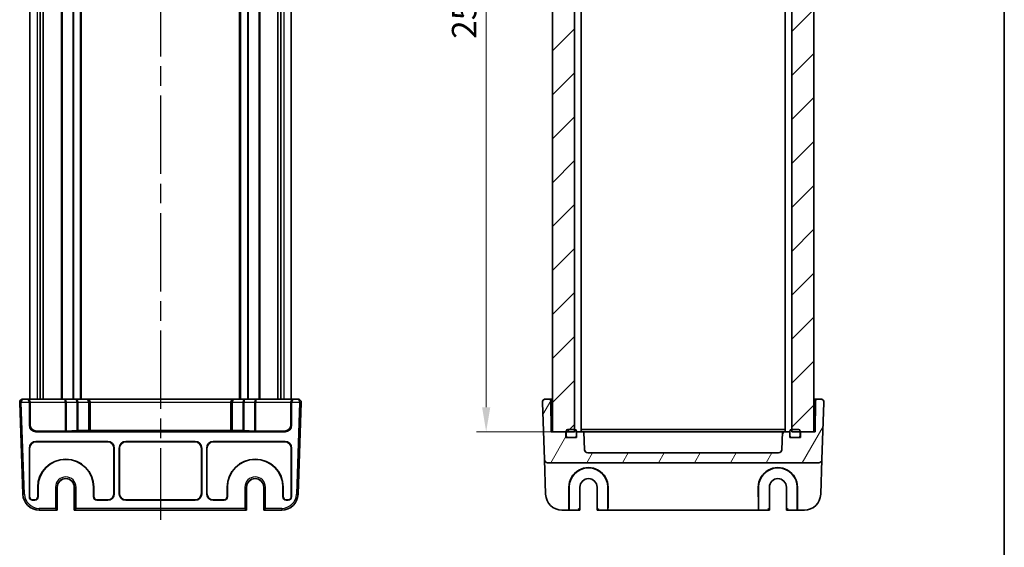
# Model space of a CAD drawing. Units: millimetres. Extents: x 29 to 3969, y 16 to 859.
# Drawn here: x 1692 to 1994, y 366 to 527 of the extents above; entities that cross this region are included whole.
import ezdxf

# ---------------------------------------------------------------- set-up
doc = ezdxf.new("R2010")
doc.units = ezdxf.units.MM
doc.header["$LTSCALE"] = 2
doc.linetypes.add('AM_ISO08W050', pattern=[18, 12, -1.5, 3, -1.5])
doc.layers.get('Defpoints').update_dxf_attribs({"lineweight": 25})
for name, color, linetype, lineweight in [('AM_7', 4, 'AM_ISO08W050', 25), ('Border (ISO)', 7, 'Continuous', 35), ('Dimension (ISO)', 7, 'Continuous', 18), ('Dimension (ISO) @ 1', 7, 'Continuous', 18), ('Visible (ISO)', 7, 'Continuous', 35), ('Visible Narrow (ISO)', 7, 'Continuous', 25)]:
    doc.layers.add(name, color=color, linetype=linetype, lineweight=lineweight)
doc.layers.add('Hatch (ISO)', color=1, linetype='Continuous', lineweight=18, true_color=0xff0000)
doc.styles.add('Note Text (TK)', font='txt')
doc.dimstyles.new('Default - Method 1b (TK)', dxfattribs={"dimscale": 2, "dimtxt": 2.5, "dimasz": 2.5, "dimexe": 1, "dimexo": 1.5, "dimgap": 1, "dimtad": 1, "dimtoh": 1, "dimrnd": 1e-08, "dimdsep": 46, "dimtxsty": 'Note Text (TK)', "dimcen": 0.09, "dimdle": 5, "dimclrd": 100, "dimclre": 100, "dimclrt": 7, "dimadec": 1, "dimazin": 1, "dimtfac": 1, "dimtmove": 0, "dimatfit": 3, "dimfxl": 0, "dimtolj": 1, "dimlwd": -1, "dimlwe": -1, "dimarcsym": 0})

# ---------------------------------------------------------------- blocks, each defined once
blk = doc.blocks.new('図面枠 tk図枠')
at = {"layer": 'Border (ISO)'}
blk.add_line((405.5, 289), (405.5, 8), dxfattribs=at)
blk = doc.blocks.new('*D25')
at = {"layer": 'Defpoints', "color": 0, "transparency": 16777216}
for p in [(1868.89, 657.15), (1835.33, 401.15), (1868.89, 401.15)]:
    blk.add_point(p, dxfattribs=at)
at = {"layer": 'Dimension (ISO)', "color": 100, "transparency": 16777216}
for p, q in [((1864.39, 657.15), (1832.33, 657.15)), ((1835.33, 649.65), (1835.33, 408.65)), ((1864.39, 401.15), (1832.33, 401.15))]:
    blk.add_line(p, q, dxfattribs=at)
for points in [[(1834.08, 649.65), (1836.58, 649.65), (1835.33, 657.15)], [(1834.08, 408.65), (1836.58, 408.65), (1835.33, 401.15)]]:
    blk.add_solid(points, dxfattribs=at)
at = {"layer": 'Dimension (ISO)', "color": 7, "transparency": 16777216, "insert": (1828.58, 521.55), "char_height": 7.5, "attachment_point": 4, "rotation": 90, "style": 'Note Text (TK)'}
blk.add_mtext('\\A1;256', dxfattribs=at)

msp = doc.modelspace()

# ---------------------------------------------------------------- hatches: boundary and pattern name
at = {"layer": 'Hatch (ISO)'}
h = msp.add_hatch(dxfattribs=at)
h.set_pattern_fill('ANSI31', color=256, scale=76.2, style=0)
h.set_pattern_definition([(45, (777.5, -8), (-6.73519, 6.73519), [])])
h.paths.add_polyline_path([(1935.6581, 657.1533), (1931.5581, 657.1533), (1931.4581, 657.1533), (1928.9081, 657.1533), (1928.9081, 656.4533), (1928.9081, 401.8533), (1928.9081, 401.1533), (1931.4581, 401.1533), (1931.5581, 401.1533), (1935.6581, 401.1533)])
h.paths.add_polyline_path([(1862.4081, 657.1533), (1859.8581, 657.1533), (1859.7581, 657.1533), (1855.6581, 657.1533), (1855.6581, 401.1533), (1859.7581, 401.1533), (1859.8581, 401.1533), (1862.4081, 401.1533), (1862.4081, 401.8533), (1862.4081, 656.4533)])
h = msp.add_hatch(dxfattribs=at)
h.set_pattern_fill('ANSI31', color=256, scale=76.2, angle=14.999978, style=0)
h.set_pattern_definition([(60, (777.5, -8), (-8.24889, 4.7625), [])])
edge = h.paths.add_edge_path()
edge.add_line((1865.2311, 401.1533), (1862.9581, 401.1533))
edge.add_line((1862.9581, 401.1533), (1862.9581, 399.8533))
edge.add_line((1862.9581, 399.8533), (1862.9581, 399.3533))
edge.add_line((1862.9581, 399.3533), (1862.4581, 399.3533))
edge.add_line((1862.4581, 399.3533), (1860.3581, 399.3533))
edge.add_line((1860.3581, 399.3533), (1859.7581, 399.3533))
edge.add_line((1859.7581, 399.3533), (1859.7581, 401.1533))
edge.add_line((1859.7581, 401.1533), (1855.6581, 401.1533))
edge.add_line((1855.6581, 401.1533), (1855.2581, 401.1533))
edge.add_line((1855.2581, 401.1533), (1855.0921, 410.6621))
edge.add_ellipse((1854.5922, 410.6533), major_axis=(0.4999, 0.0087), ratio=1, start_angle=0, end_angle=89)
edge.add_line((1854.5922, 411.1533), (1853.5437, 411.1533))
edge.add_ellipse((1853.5437, 410.1533), major_axis=(0, 1), ratio=1, start_angle=0, end_angle=92)
edge.add_line((1852.5443, 410.1184), (1853.1554, 392.6184))
edge.add_ellipse((1854.1548, 392.6533), major_axis=(-0.9994, -0.0349), ratio=1, start_angle=0, end_angle=88)
edge.add_line((1854.1548, 391.6533), (1937.1615, 391.6533))
edge.add_ellipse((1937.1615, 392.6533), major_axis=(0, -1), ratio=1, start_angle=0, end_angle=88)
edge.add_line((1938.1609, 392.6184), (1938.772, 410.1184))
edge.add_ellipse((1937.7726, 410.1533), major_axis=(0.9994, -0.0349), ratio=1, start_angle=0, end_angle=92)
edge.add_line((1937.7726, 411.1533), (1936.724, 411.1533))
edge.add_ellipse((1936.724, 410.6533), major_axis=(0, 0.5), ratio=1, start_angle=0, end_angle=89)
edge.add_line((1936.2241, 410.6621), (1936.0581, 401.1533))
edge.add_line((1936.0581, 401.1533), (1935.6581, 401.1533))
edge.add_line((1935.6581, 401.1533), (1931.5581, 401.1533))
edge.add_line((1931.5581, 401.1533), (1931.5581, 399.3533))
edge.add_line((1931.5581, 399.3533), (1930.9581, 399.3533))
edge.add_line((1930.9581, 399.3533), (1928.8581, 399.3533))
edge.add_line((1928.8581, 399.3533), (1928.3581, 399.3533))
edge.add_line((1928.3581, 399.3533), (1928.3581, 399.8533))
edge.add_line((1928.3581, 399.8533), (1928.3581, 401.1533))
edge.add_line((1928.3581, 401.1533), (1926.0851, 401.1533))
edge.add_line((1926.0851, 401.1533), (1925.8918, 395.6184))
edge.add_ellipse((1924.8924, 395.6533), major_axis=(0.9994, -0.0349), ratio=1, start_angle=272, end_angle=360, ccw=False)
edge.add_line((1924.8924, 394.6533), (1866.4238, 394.6533))
edge.add_ellipse((1866.4238, 395.6533), major_axis=(0, -1), ratio=1, start_angle=272, end_angle=360, ccw=False)
edge.add_line((1865.4244, 395.6184), (1865.2311, 401.1533))

# ---------------------------------------------------------------- linework, layer by layer
at = {"layer": 'AM_7'}
msp.add_line((1735.5847, 684.1533), (1735.5847, 374.1533), dxfattribs=at)
at = {"layer": 'Visible (ISO)'}
for p, q in [((1855.6581, 657.1533), (1855.6581, 401.1533)), ((1862.4081, 401.1533), (1862.4081, 657.1533)), ((1864.4081, 657.1533), (1864.4081, 401.1533)), ((1926.9081, 657.1533), (1926.9081, 401.1533)), ((1928.9081, 657.1533), (1928.9081, 401.1533)), ((1935.6581, 401.1533), (1935.6581, 657.1533)), ((1695.5847, 647.1533), (1695.5847, 411.1533)), ((1698.7756, 647.1533), (1698.7756, 411.1533)), ((1699.6937, 647.1533), (1699.6937, 411.1533)), ((1711.3347, 647.1533), (1711.3347, 411.1533)), ((1759.8347, 647.1533), (1759.8347, 411.1533)), ((1771.4757, 647.1533), (1771.4757, 411.1533)), ((1772.3937, 647.1533), (1772.3937, 411.1533)), ((1775.5847, 647.1533), (1775.5847, 411.1533)), ((1692.4708, 410.1184), (1693.4535, 381.9789)), ((1694.469, 411.1533), (1693.4702, 411.1533)), ((1694.668, 411.1533), (1694.469, 411.1533)), ((1706.2204, 411.1533), (1694.668, 411.1533)), ((1695.4347, 403.1521), (1695.4347, 410.1533)), ((1695.6337, 410.1533), (1695.6337, 403.3512)), ((1709.7204, 411.1533), (1706.2204, 411.1533)), ((1713.0347, 411.1533), (1709.7204, 411.1533)), ((1758.1347, 411.1533), (1713.0347, 411.1533)), ((1714.0347, 401.4921), (1714.0347, 410.1533)), ((1757.1347, 410.1533), (1757.1347, 401.4921)), ((1761.4489, 411.1533), (1758.1347, 411.1533)), ((1764.9489, 411.1533), (1761.4489, 411.1533)), ((1776.5013, 411.1533), (1764.9489, 411.1533)), ((1775.5356, 410.1533), (1775.5356, 403.3512)), ((1775.7347, 410.1533), (1775.7347, 403.1521)), ((1776.7003, 411.1533), (1776.5013, 411.1533)), ((1777.6991, 411.1533), (1776.7003, 411.1533)), ((1777.7159, 381.9789), (1778.6985, 410.1184)), ((1852.5443, 410.1184), (1853.1554, 392.6184)), ((1854.5922, 411.1533), (1853.5437, 411.1533)), ((1855.6581, 411.1533), (1854.5922, 411.1533)), ((1855.2581, 401.1533), (1855.0921, 410.6621)), ((1936.724, 411.1533), (1935.6581, 411.1533)), ((1936.2241, 410.6621), (1936.0581, 401.1533)), ((1937.7726, 411.1533), (1936.724, 411.1533)), ((1938.1609, 392.6184), (1938.772, 410.1184)), ((1773.7359, 401.1533), (1697.4334, 401.1533)), ((1706.4276, 401.3524), (1697.6325, 401.3524)), ((1709.9882, 401.4695), (1706.7811, 401.3575)), ((1713.5347, 401.4746), (1710.3418, 401.4746)), ((1757.1347, 401.5095), (1714.0347, 401.5095)), ((1760.8276, 401.4746), (1757.6347, 401.4746)), ((1764.3882, 401.3575), (1761.1811, 401.4695)), ((1773.5368, 401.3524), (1764.7418, 401.3524)), ((1859.7581, 401.1533), (1855.2581, 401.1533)), ((1855.6581, 401.1533), (1862.4081, 401.1533)), ((1859.7581, 399.3533), (1859.7581, 401.1533)), ((1859.8581, 401.3533), (1859.8581, 399.8533)), ((1862.4581, 401.8533), (1860.3581, 401.8533)), ((1862.9581, 399.8533), (1862.9581, 401.3533)), ((1865.2311, 401.1533), (1862.9581, 401.1533)), ((1862.9581, 401.1533), (1862.9581, 399.3533)), ((1865.8514, 401.8533), (1864.4081, 401.8533)), ((1865.4244, 395.6184), (1865.2311, 401.1533)), ((1865.2311, 401.1533), (1865.8834, 401.1533)), ((1868.3262, 401.8533), (1865.8514, 401.8533)), ((1865.8834, 401.1533), (1867.3118, 401.1533)), ((1867.3118, 401.1533), (1868.8866, 401.1533)), ((1922.99, 401.8533), (1868.3262, 401.8533)), ((1868.8866, 401.1533), (1922.4297, 401.1533)), ((1922.4297, 401.1533), (1924.0044, 401.1533)), ((1925.4649, 401.8533), (1922.99, 401.8533)), ((1924.0044, 401.1533), (1925.4328, 401.1533)), ((1925.4328, 401.1533), (1926.0851, 401.1533)), ((1926.9081, 401.8533), (1925.4649, 401.8533)), ((1926.0851, 401.1533), (1925.8918, 395.6184)), ((1928.3581, 401.1533), (1926.0851, 401.1533)), ((1928.3581, 401.3533), (1928.3581, 399.8533)), ((1928.3581, 399.3533), (1928.3581, 401.1533)), ((1930.9581, 401.8533), (1928.8581, 401.8533)), ((1928.9081, 401.1533), (1935.6581, 401.1533)), ((1931.4581, 399.8533), (1931.4581, 401.3533)), ((1936.0581, 401.1533), (1931.5581, 401.1533)), ((1931.5581, 401.1533), (1931.5581, 399.3533)), ((1697.4334, 398.1533), (1719.4359, 398.1533)), ((1719.3486, 398.066), (1697.5207, 398.066)), ((1724.9334, 398.1533), (1746.2359, 398.1533)), ((1746.1486, 398.066), (1725.0207, 398.066)), ((1751.7334, 398.1533), (1773.7359, 398.1533)), ((1773.6486, 398.066), (1751.8207, 398.066)), ((1862.9581, 399.3533), (1859.7581, 399.3533)), ((1860.3581, 399.3533), (1862.4581, 399.3533)), ((1931.5581, 399.3533), (1928.3581, 399.3533)), ((1928.8581, 399.3533), (1930.9581, 399.3533)), ((1695.4347, 381.1527), (1695.4347, 396.1546)), ((1695.522, 396.0673), (1695.522, 381.24)), ((1721.3474, 382.2394), (1721.3474, 396.0673)), ((1721.4347, 396.1546), (1721.4347, 382.1521)), ((1722.9347, 382.1521), (1722.9347, 396.1546)), ((1723.022, 396.0673), (1723.022, 382.2394)), ((1748.1474, 382.2394), (1748.1474, 396.0673)), ((1748.2347, 396.1546), (1748.2347, 382.1521)), ((1749.7347, 382.1521), (1749.7347, 396.1546)), ((1749.822, 396.0673), (1749.822, 382.2394)), ((1775.6474, 381.24), (1775.6474, 396.0673)), ((1775.7347, 396.1546), (1775.7347, 381.1527)), ((1853.1554, 392.6184), (1853.5269, 381.9789)), ((1924.8924, 394.6533), (1866.4238, 394.6533)), ((1937.7893, 381.9789), (1938.1609, 392.6184)), ((1854.1548, 391.6533), (1937.1615, 391.6533)), ((1697.9974, 381.24), (1697.9974, 384.1533)), ((1698.0847, 384.1533), (1698.0847, 381.1527)), ((1703.9714, 384.1533), (1703.9714, 377.1533)), ((1709.1979, 377.1533), (1709.1979, 384.1533)), ((1715.0847, 381.1527), (1715.0847, 384.1533)), ((1715.172, 384.1533), (1715.172, 381.24)), ((1755.9974, 381.24), (1755.9974, 384.1533)), ((1756.0847, 384.1533), (1756.0847, 381.1527)), ((1761.9714, 384.1533), (1761.9714, 377.1533)), ((1767.1979, 377.1533), (1767.1979, 384.1533)), ((1773.0847, 381.1527), (1773.0847, 384.1533)), ((1773.172, 384.1533), (1773.172, 381.24)), ((1860.6757, 378.1184), (1860.6702, 384.1533)), ((1860.7419, 384.1533), (1860.7419, 377.6533)), ((1864.0449, 377.1533), (1864.0449, 384.1533)), ((1869.2714, 384.1533), (1869.2714, 377.1533)), ((1872.5743, 377.6533), (1872.5743, 384.1533)), ((1872.6461, 384.1533), (1872.6405, 378.1184)), ((1918.6757, 378.1184), (1918.6702, 384.1533)), ((1918.7419, 384.1533), (1918.7419, 377.6533)), ((1922.0449, 377.1533), (1922.0449, 384.1533)), ((1927.2714, 384.1533), (1927.2714, 377.1533)), ((1930.5743, 377.6533), (1930.5743, 384.1533)), ((1930.6461, 384.1533), (1930.6405, 378.1184)), ((1697.0853, 380.1533), (1696.434, 380.1533)), ((1696.5214, 380.2407), (1696.998, 380.2407)), ((1719.4359, 380.1533), (1716.084, 380.1533)), ((1716.1714, 380.2407), (1719.3486, 380.2407)), ((1746.2359, 380.1533), (1724.9334, 380.1533)), ((1725.0207, 380.2407), (1746.1486, 380.2407)), ((1755.0853, 380.1533), (1751.7334, 380.1533)), ((1751.8207, 380.2407), (1754.998, 380.2407)), ((1774.7353, 380.1533), (1774.084, 380.1533)), ((1774.1714, 380.2407), (1774.648, 380.2407)), ((1698.4504, 377.1533), (1703.9323, 377.1533)), ((1703.9319, 377.1535), (1703.4321, 377.6533)), ((1703.9712, 377.1533), (1703.9323, 377.1533)), ((1703.9714, 377.1533), (1703.9712, 377.1533)), ((1709.1981, 377.1533), (1709.1979, 377.1533)), ((1709.237, 377.1533), (1709.1981, 377.1533)), ((1709.237, 377.1533), (1761.9323, 377.1533)), ((1709.7372, 377.6533), (1709.2374, 377.1535)), ((1761.9319, 377.1535), (1761.4321, 377.6533)), ((1761.9712, 377.1533), (1761.9323, 377.1533)), ((1761.9714, 377.1533), (1761.9712, 377.1533)), ((1767.1981, 377.1533), (1767.1979, 377.1533)), ((1767.237, 377.1533), (1767.1981, 377.1533)), ((1767.237, 377.1533), (1772.7189, 377.1533)), ((1767.7372, 377.6533), (1767.2374, 377.1535)), ((1858.5239, 377.1533), (1860.7019, 377.1533)), ((1860.7019, 377.1533), (1860.755, 377.1533)), ((1860.755, 377.1533), (1864.0449, 377.1533)), ((1864.0449, 377.1533), (1863.5449, 377.6533)), ((1869.7714, 377.6533), (1869.2714, 377.1533)), ((1869.2714, 377.1533), (1872.5612, 377.1533)), ((1872.6144, 377.1533), (1872.5612, 377.1533)), ((1872.6144, 377.1533), (1918.7019, 377.1533)), ((1918.7019, 377.1533), (1918.755, 377.1533)), ((1918.755, 377.1533), (1922.0449, 377.1533)), ((1922.0449, 377.1533), (1921.5449, 377.6533)), ((1927.7714, 377.6533), (1927.2714, 377.1533)), ((1927.2714, 377.1533), (1930.5612, 377.1533)), ((1930.6144, 377.1533), (1930.5612, 377.1533)), ((1930.6144, 377.1533), (1932.7924, 377.1533))]:
    msp.add_line(p, q, dxfattribs=at)
for centre, radius, start, end in [((1693.4702, 410.1533), 1, 141.414574, 180), ((1693.4702, 410.1533), 1, 180, 182), ((1693.4702, 410.1533), 1, 136.171002, 141.414574), ((1713.0347, 410.1533), 1, 0, 90), ((1758.1347, 410.1533), 1, 90, 180), ((1777.6991, 410.1533), 1, 0, 90), ((1777.6991, 410.1533), 1, 358, 0), ((1853.5437, 410.1533), 1, 90, 182), ((1854.5922, 410.6533), 0.5, 1, 90), ((1936.724, 410.6533), 0.5, 90, 179), ((1937.7726, 410.1533), 1, 358, 90), ((1860.3581, 401.3533), 0.5, 90, 180), ((1862.4581, 401.3533), 0.5, 0, 90), ((1928.8581, 401.3533), 0.5, 90, 180), ((1930.9581, 401.3533), 0.5, 0, 90), ((1860.3581, 399.8533), 0.5, 180, 270), ((1862.4581, 399.8533), 0.5, 270, 0), ((1928.8581, 399.8533), 0.5, 180, 270), ((1930.9581, 399.8533), 0.5, 270, 0), ((1866.4238, 395.6533), 1, 182, 270), ((1924.8924, 395.6533), 1, 270, 358), ((1706.5847, 384.1533), 8.5873, 0, 180), ((1706.5847, 384.1533), 8.5, 0, 180), ((1764.5847, 384.1533), 8.5873, 0, 180), ((1764.5847, 384.1533), 8.5, 0, 180), ((1854.1548, 392.6533), 1, 182, 270), ((1937.1615, 392.6533), 1, 270, 358), ((1866.6581, 384.1533), 5.9162, 0, 180), ((1924.6581, 384.1533), 5.9162, 0, 180), ((1706.5847, 384.1533), 2.6133, 0, 180), ((1764.5847, 384.1533), 2.6133, 0, 180), ((1866.6581, 384.1533), 2.6133, 0, 180), ((1924.6581, 384.1533), 2.6133, 0, 180), ((1698.4504, 382.1533), 5, 182, 270), ((1772.7189, 382.1533), 5, 270, 358), ((1858.5239, 382.1533), 5, 182, 270), ((1932.7924, 382.1533), 5, 270, 358)]:
    msp.add_arc(centre, radius, start, end, dxfattribs=at)
for centre, major_axis, ratio, start_param, end_param in [((1693.4702, 410.1533), (0, 1), 0.5, 0.8973536, 1.57079633), ((1693.4702, 410.1533), (0, 1), 0.5, 0, 0.8973536), ((1694.469, 410.1533), (0, -1), 0.96568877, 1.57079633, 3.14159265), ((1694.668, 410.1533), (0, 1), 0.96568877, 4.71238898, 6.28318531), ((1776.5013, 410.1533), (0, 1), 0.96568877, 0, 1.57079633), ((1776.7003, 410.1533), (0, -1), 0.96568877, 3.14159265, 4.71238898), ((1697.4359, 403.1546), (-1.4159, -1.4159), 0.99878277, 5.49839613, 7.06797448), ((1697.6349, 403.3536), (-1.4159, -1.4159), 0.99878277, 5.49839613, 7.06797448), ((1706.4276, 401.3699), (-0.5, 0), 0.03492077, 1.57079633, 2.35619449), ((1710.3418, 401.4572), (-0.5, 0), 0.03492077, 4.71238898, 5.49778714), ((1713.5347, 401.4921), (-0.5, 0), 0.03492077, 1.57079633, 3.14159265), ((1757.6347, 401.4921), (-0.5, 0), 0.03492077, 0, 1.57079633), ((1760.8276, 401.4572), (-0.5, 0), 0.03492077, 3.92699082, 4.71238898), ((1764.7418, 401.3699), (-0.5, 0), 0.03492077, 0.78539816, 1.57079633), ((1773.5344, 403.3536), (1.4159, -1.4159), 0.99878277, 5.49839613, 7.06797448), ((1773.7334, 403.1546), (1.4159, -1.4159), 0.99878277, 5.49839613, 7.06797448), ((1697.4359, 396.1521), (-1.4159, 1.4159), 0.99878277, 5.49839613, 7.06797448), ((1697.5232, 396.0648), (-1.4159, 1.4159), 0.99878277, 5.49839613, 7.06797448), ((1719.3461, 396.0648), (1.4159, 1.4159), 0.99878277, 5.49839613, 7.06797448), ((1719.4334, 396.1521), (1.4159, 1.4159), 0.99878277, 5.49839613, 7.06797448), ((1724.9359, 396.1521), (-1.4159, 1.4159), 0.99878277, 5.49839613, 7.06797448), ((1725.0232, 396.0648), (-1.4159, 1.4159), 0.99878277, 5.49839613, 7.06797448), ((1746.1461, 396.0648), (1.4159, 1.4159), 0.99878277, 5.49839613, 7.06797448), ((1746.2334, 396.1521), (1.4159, 1.4159), 0.99878277, 5.49839613, 7.06797448), ((1751.7359, 396.1521), (-1.4159, 1.4159), 0.99878277, 5.49839613, 7.06797448), ((1751.8232, 396.0648), (-1.4159, 1.4159), 0.99878277, 5.49839613, 7.06797448), ((1773.6461, 396.0648), (1.4159, 1.4159), 0.99878277, 5.49839613, 7.06797448), ((1773.7334, 396.1521), (1.4159, 1.4159), 0.99878277, 5.49839613, 7.06797448), ((1866.6581, 384.1588), (0, -5.9879), 0.99999958, 1.56988189, 4.71330341), ((1924.6581, 384.1588), (0, -5.9879), 0.99999958, 1.56988189, 4.71330341), ((1696.4353, 381.154), (-0.708, -0.708), 0.99878277, 5.49839613, 7.06797448), ((1696.5226, 381.2413), (-0.708, -0.708), 0.99878277, 5.49839613, 7.06797448), ((1696.9967, 381.2413), (0.708, -0.708), 0.99878277, 5.49839613, 7.06797448), ((1697.084, 381.154), (0.708, -0.708), 0.99878277, 5.49839613, 7.06797448), ((1716.0853, 381.154), (-0.708, -0.708), 0.99878277, 5.49839613, 7.06797448), ((1716.1726, 381.2413), (-0.708, -0.708), 0.99878277, 5.49839613, 7.06797448), ((1719.3461, 382.2419), (1.4159, -1.4159), 0.99878277, 5.49839613, 7.06797448), ((1719.4334, 382.1546), (1.4159, -1.4159), 0.99878277, 5.49839613, 7.06797448), ((1724.9359, 382.1546), (-1.4159, -1.4159), 0.99878277, 5.49839613, 7.06797448), ((1725.0232, 382.2419), (-1.4159, -1.4159), 0.99878277, 5.49839613, 7.06797448), ((1746.1461, 382.2419), (1.4159, -1.4159), 0.99878277, 5.49839613, 7.06797448), ((1746.2334, 382.1546), (1.4159, -1.4159), 0.99878277, 5.49839613, 7.06797448), ((1751.7359, 382.1546), (-1.4159, -1.4159), 0.99878277, 5.49839613, 7.06797448), ((1751.8232, 382.2419), (-1.4159, -1.4159), 0.99878277, 5.49839613, 7.06797448), ((1754.9967, 381.2413), (0.708, -0.708), 0.99878277, 5.49839613, 7.06797448), ((1755.084, 381.154), (0.708, -0.708), 0.99878277, 5.49839613, 7.06797448), ((1774.0853, 381.154), (-0.708, -0.708), 0.99878277, 5.49839613, 7.06797448), ((1774.1726, 381.2413), (-0.708, -0.708), 0.99878277, 5.49839613, 7.06797448), ((1774.6467, 381.2413), (0.708, -0.708), 0.99878277, 5.49839613, 7.06797448), ((1774.734, 381.154), (0.708, -0.708), 0.99878277, 5.49839613, 7.06797448), ((1703.9323, 377.6533), (0, 0.5), 0.02618592, 3.11541271, 3.14159265), ((1709.237, 377.6533), (0, -0.5), 0.02618592, 0, 0.02617994), ((1761.9323, 377.6533), (0, 0.5), 0.02618592, 3.11541271, 3.14159265), ((1767.237, 377.6533), (0, -0.5), 0.02618592, 0, 0.02617994), ((1860.7019, 378.1533), (0, 1), 0.02618592, 1.60570291, 3.14159265), ((1860.755, 377.6533), (0, 0.5), 0.02618592, 1.57079633, 3.14159265), ((1872.5612, 377.6533), (0, -0.5), 0.02618592, 0, 1.57079633), ((1872.6144, 378.1533), (0, -1), 0.02618592, 0, 1.53588974), ((1918.7019, 378.1533), (0, 1), 0.02618592, 1.60570291, 3.14159265), ((1918.755, 377.6533), (0, 0.5), 0.02618592, 1.57079633, 3.14159265), ((1930.5612, 377.6533), (0, -0.5), 0.02618592, 0, 1.57079633), ((1930.6144, 378.1533), (0, -1), 0.02618592, 0, 1.53588974)]:
    msp.add_ellipse(centre, major_axis=major_axis, ratio=ratio, start_param=start_param, end_param=end_param, dxfattribs=at)
msp.add_open_spline([(1692.749, 410.8456), (1692.8237, 410.9224), (1692.911, 410.987), (1693.0907, 411.0828), (1693.1849, 411.1157), (1693.3421, 411.1472), (1693.407, 411.1536), (1693.4702, 411.1533)], degree=3, knots=[0, 0, 0, 0, 0.0331265207, 0.0331265207, 0.0655990911, 0.0655990911, 0.088438828, 0.088438828, 0.088438828, 0.088438828], dxfattribs=at)
msp.add_open_spline([(1937.7726, 411.1533), (1937.8041, 411.1535), (1937.8359, 411.152), (1937.868, 411.1488)], degree=3, dxfattribs=at)
at = {"layer": 'Visible Narrow (ISO)'}
for p, q in [((1697.8032, 647.1533), (1697.8032, 411.1533)), ((1705.1277, 647.1533), (1705.1277, 411.1533)), ((1705.4812, 647.1533), (1705.4812, 411.1533)), ((1708.7469, 647.1533), (1708.7469, 411.1533)), ((1708.959, 647.1533), (1708.959, 411.1533)), ((1711.0347, 647.1533), (1711.0347, 411.1533)), ((1760.1347, 647.1533), (1760.1347, 411.1533)), ((1762.2103, 647.1533), (1762.2103, 411.1533)), ((1762.4224, 647.1533), (1762.4224, 411.1533)), ((1765.6881, 647.1533), (1765.6881, 411.1533)), ((1766.0417, 647.1533), (1766.0417, 411.1533)), ((1773.3661, 647.1533), (1773.3661, 411.1533)), ((1692.9702, 410.1533), (1692.4702, 410.1533)), ((1692.9705, 410.1359), (1692.4708, 410.1184)), ((1692.9702, 410.1533), (1695.4347, 410.1533)), ((1693.9532, 381.9963), (1692.9705, 410.1359)), ((1695.4347, 410.1533), (1695.6337, 410.1533)), ((1695.6337, 410.1533), (1706.4276, 410.1533)), ((1706.7811, 410.1533), (1706.4276, 410.1533)), ((1706.4276, 410.1533), (1706.4276, 401.3524)), ((1706.7811, 401.3575), (1706.7811, 410.1533)), ((1706.7811, 410.1533), (1709.9882, 410.1533)), ((1709.9882, 410.1533), (1710.3418, 410.1533)), ((1709.9882, 410.1533), (1709.9882, 401.4695)), ((1710.3418, 401.4746), (1710.3418, 410.1533)), ((1710.3418, 410.1533), (1713.5347, 410.1533)), ((1714.0347, 410.1533), (1713.5347, 410.1533)), ((1713.5347, 410.1533), (1713.5347, 401.4746)), ((1714.0347, 410.1533), (1757.1347, 410.1533)), ((1757.6347, 410.1533), (1757.1347, 410.1533)), ((1757.6347, 401.4746), (1757.6347, 410.1533)), ((1757.6347, 410.1533), (1760.8276, 410.1533)), ((1760.8276, 410.1533), (1761.1811, 410.1533)), ((1760.8276, 410.1533), (1760.8276, 401.4746)), ((1761.1811, 401.4695), (1761.1811, 410.1533)), ((1761.1811, 410.1533), (1764.3882, 410.1533)), ((1764.3882, 410.1533), (1764.3882, 401.3575)), ((1764.3882, 410.1533), (1764.7418, 410.1533)), ((1764.7418, 401.3524), (1764.7418, 410.1533)), ((1764.7418, 410.1533), (1775.5356, 410.1533)), ((1775.5356, 410.1533), (1775.7347, 410.1533)), ((1775.7347, 410.1533), (1778.1991, 410.1533)), ((1778.1988, 410.1359), (1777.2162, 381.9963)), ((1778.6985, 410.1184), (1778.1988, 410.1359)), ((1778.6991, 410.1533), (1778.1991, 410.1533)), ((1695.6337, 403.3512), (1695.4347, 403.1521)), ((1697.4334, 401.1533), (1697.6325, 401.3524)), ((1773.5368, 401.3524), (1773.7359, 401.1533)), ((1775.7347, 403.1521), (1775.5356, 403.3512)), ((1697.5207, 398.066), (1697.4334, 398.1533)), ((1719.4359, 398.1533), (1719.3486, 398.066)), ((1725.0207, 398.066), (1724.9334, 398.1533)), ((1746.2359, 398.1533), (1746.1486, 398.066)), ((1751.8207, 398.066), (1751.7334, 398.1533)), ((1773.7359, 398.1533), (1773.6486, 398.066)), ((1695.4347, 396.1546), (1695.522, 396.0673)), ((1721.3474, 396.0673), (1721.4347, 396.1546)), ((1722.9347, 396.1546), (1723.022, 396.0673)), ((1748.1474, 396.0673), (1748.2347, 396.1546)), ((1749.7347, 396.1546), (1749.822, 396.0673)), ((1775.6474, 396.0673), (1775.7347, 396.1546)), ((1698.0847, 384.1533), (1697.9974, 384.1533)), ((1703.4321, 384.1533), (1703.9319, 384.1533)), ((1703.4321, 384.1533), (1703.4321, 377.6533)), ((1703.9712, 384.1533), (1703.9319, 384.1533)), ((1703.9319, 377.1535), (1703.9319, 384.1533)), ((1703.9712, 384.1533), (1703.9714, 384.1533)), ((1703.9712, 384.1533), (1703.9712, 377.1533)), ((1709.1981, 384.1533), (1709.1979, 384.1533)), ((1709.1981, 377.1533), (1709.1981, 384.1533)), ((1709.1981, 384.1533), (1709.2374, 384.1533)), ((1709.2374, 384.1533), (1709.2374, 377.1535)), ((1709.7372, 384.1533), (1709.2374, 384.1533)), ((1709.7372, 377.6533), (1709.7372, 384.1533)), ((1715.0847, 384.1533), (1715.172, 384.1533)), ((1756.0847, 384.1533), (1755.9974, 384.1533)), ((1761.4321, 384.1533), (1761.9319, 384.1533)), ((1761.4321, 384.1533), (1761.4321, 377.6533)), ((1761.9319, 377.1535), (1761.9319, 384.1533)), ((1761.9712, 384.1533), (1761.9319, 384.1533)), ((1761.9714, 384.1533), (1761.9712, 384.1533)), ((1761.9712, 384.1533), (1761.9712, 377.1533)), ((1767.1979, 384.1533), (1767.1981, 384.1533)), ((1767.1981, 377.1533), (1767.1981, 384.1533)), ((1767.1981, 384.1533), (1767.2374, 384.1533)), ((1767.7372, 384.1533), (1767.2374, 384.1533)), ((1767.2374, 384.1533), (1767.2374, 377.1535)), ((1767.7372, 377.6533), (1767.7372, 384.1533)), ((1773.0847, 384.1533), (1773.172, 384.1533)), ((1693.9532, 381.9963), (1693.4535, 381.9789)), ((1695.522, 381.24), (1695.4347, 381.1527)), ((1696.434, 380.1533), (1696.5214, 380.2407)), ((1696.998, 380.2407), (1697.0853, 380.1533)), ((1698.0847, 381.1527), (1697.9974, 381.24)), ((1715.172, 381.24), (1715.0847, 381.1527)), ((1716.084, 380.1533), (1716.1714, 380.2407)), ((1719.3486, 380.2407), (1719.4359, 380.1533)), ((1721.4347, 382.1521), (1721.3474, 382.2394)), ((1723.022, 382.2394), (1722.9347, 382.1521)), ((1724.9334, 380.1533), (1725.0207, 380.2407)), ((1746.1486, 380.2407), (1746.2359, 380.1533)), ((1748.2347, 382.1521), (1748.1474, 382.2394)), ((1749.822, 382.2394), (1749.7347, 382.1521)), ((1751.7334, 380.1533), (1751.8207, 380.2407)), ((1754.998, 380.2407), (1755.0853, 380.1533)), ((1756.0847, 381.1527), (1755.9974, 381.24)), ((1773.172, 381.24), (1773.0847, 381.1527)), ((1774.084, 380.1533), (1774.1714, 380.2407)), ((1774.648, 380.2407), (1774.7353, 380.1533)), ((1775.7347, 381.1527), (1775.6474, 381.24)), ((1777.2162, 381.9963), (1777.7159, 381.9789)), ((1698.4504, 377.6533), (1698.4504, 377.1533)), ((1703.4321, 377.6533), (1698.4504, 377.6533)), ((1761.4321, 377.6533), (1709.7372, 377.6533)), ((1772.7189, 377.6533), (1767.7372, 377.6533)), ((1772.7189, 377.6533), (1772.7189, 377.1533))]:
    msp.add_line(p, q, dxfattribs=at)
for centre, radius, start, end in [((1693.4702, 410.1533), 0.5, 180, 182), ((1777.6991, 410.1533), 0.5, 358, 0), ((1706.5847, 384.1533), 3.1525, 0, 180), ((1706.5847, 384.1533), 2.6527, 0, 180), ((1706.5847, 384.1533), 2.6134, 0, 180), ((1764.5847, 384.1533), 3.1525, 0, 180), ((1764.5847, 384.1533), 2.6527, 0, 180), ((1764.5847, 384.1533), 2.6134, 0, 180), ((1698.4504, 382.1533), 4.5, 182, 270), ((1772.7189, 382.1533), 4.5, 270, 358)]:
    msp.add_arc(centre, radius, start, end, dxfattribs=at)
for centre, major_axis, ratio, start_param, end_param in [((1706.2204, 410.1533), (0, 1), 0.56066017, 4.71238898, 6.28318531), ((1706.2204, 410.1533), (0, -1), 0.20710678, 1.57079633, 3.14159265), ((1709.7204, 410.1533), (0, -1), 0.26776695, 1.57079633, 3.14159265), ((1709.7204, 410.1533), (0, 1), 0.62132034, 4.71238898, 6.28318531), ((1713.0347, 410.1533), (0, -1), 0.5, 1.57079633, 3.14159265), ((1758.1347, 410.1533), (0, 1), 0.5, 0, 1.57079633), ((1761.4489, 410.1533), (0, -1), 0.62132034, 3.14159265, 4.71238898), ((1761.4489, 410.1533), (0, 1), 0.26776695, 0, 1.57079633), ((1764.9489, 410.1533), (0, -1), 0.56066017, 3.14159265, 4.71238898), ((1764.9489, 410.1533), (0, 1), 0.20710678, 0, 1.57079633), ((1777.6991, 410.1533), (0, -1), 0.5, 1.57079633, 3.14159265)]:
    msp.add_ellipse(centre, major_axis=major_axis, ratio=ratio, start_param=start_param, end_param=end_param, dxfattribs=at)

# ---------------------------------------------------------------- block references
at = {"xscale": 3, "yscale": 3, "zscale": 3}
msp.add_blockref('図面枠 tk図枠', (777.5, -8), dxfattribs=at)

# ---------------------------------------------------------------- dimensions: what is measured, and where the dimension line sits
at = {"layer": 'Dimension (ISO) @ 1', "color": 100, "true_color": 0x00ff3f}
dim = msp.add_linear_dim(base=(1835.3325, 401.1533), p1=(1868.8866, 657.1533), p2=(1868.8866, 401.1533), angle=90, dimstyle='Default - Method 1b (TK)', override={"dimscale": 1, "dimtxt": 7.5, "dimasz": 7.5, "dimexe": 3, "dimexo": 4.5, "dimgap": 3, "dimtoh": 0, "dimdec": 2, "dimcen": 0.27, "dimtol": 0, "dimlim": 0, "dimtp": 0, "dimtm": 0, "dimtdec": 2, "dimtix": 0, "dimtofl": 0, "dimtmove": 0, "dimatfit": 1}, dxfattribs=at)
dim.commit()
dim.dimension.update_dxf_attribs({"geometry": '*D25', "text_midpoint": (1835.3325, 529.1533), "dimtype": 128})

doc.saveas('drawing.dxf')
